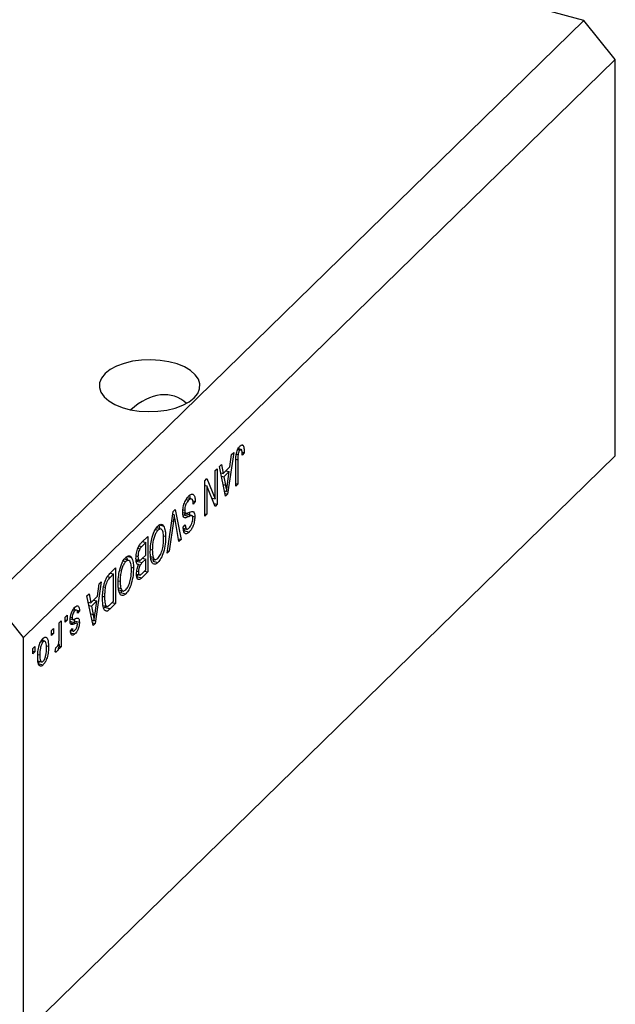
# Model space of a CAD drawing. Units: millimetres. Extents: x 15 to 635, y 5 to 415.
# Drawn here: x 137 to 188, y 50 to 133 of the extents above; entities that cross this region are included whole.
import ezdxf

# ---------------------------------------------------------------- set-up
doc = ezdxf.new("R2010")
doc.units = ezdxf.units.MM

msp = doc.modelspace()

# ---------------------------------------------------------------- linework, layer by layer
at = {"color": 7, "linetype": 'Continuous', "lineweight": 25}
for p, q in [((184.887, 132.78), (132.706, 146.962)), ((184.887, 132.78), (134.951, 84.041)), ((187.54, 129.487), (184.887, 132.78)), ((187.54, 129.487), (137.604, 80.748)), ((187.54, 96.058), (187.54, 129.487)), ((155.676, 96.602), (155.869, 96.55)), ((156.013, 96.575), (155.702, 96.66)), ((156.038, 96.368), (156.229, 96.316)), ((156.039, 96.97), (156.132, 96.945)), ((187.54, 96.058), (137.604, 47.318)), ((155.338, 96.343), (154.817, 92.834)), ((155.019, 95.135), (155.162, 96.171)), ((155.162, 96.171), (155.338, 96.343)), ((155.508, 93.509), (155.508, 95.545)), ((155.559, 96.196), (155.7, 96.158)), ((155.678, 95.734), (155.678, 93.674)), ((156.229, 96.316), (156.059, 96.112)), ((153.768, 94.811), (153.938, 94.976)), ((153.768, 92.423), (153.768, 94.811)), ((153.938, 94.976), (153.938, 91.976)), ((154.129, 95.163), (154.305, 95.335)), ((154.651, 92.672), (154.129, 95.163)), ((154.305, 95.335), (154.448, 94.578)), ((154.448, 94.578), (155.019, 95.135)), ((154.963, 94.73), (154.504, 94.282)), ((154.682, 94.807), (154.963, 94.73)), ((154.81, 93.707), (154.963, 94.73)), ((152.899, 93.962), (153.08, 94.139)), ((152.899, 90.962), (152.899, 93.962)), ((153.08, 94.139), (153.768, 92.423)), ((154.24, 94.635), (154.448, 94.578)), ((154.287, 94.622), (154.25, 94.586)), ((154.302, 94.337), (154.504, 94.282)), ((154.504, 94.282), (154.641, 93.591)), ((152.899, 93.609), (152.919, 93.559)), ((152.899, 93.565), (153.068, 93.519)), ((153.068, 93.519), (153.068, 91.127)), ((153.758, 91.8), (153.068, 93.519)), ((154.559, 93.113), (154.734, 93.065)), ((155.508, 93.72), (155.678, 93.674)), ((155.678, 93.674), (155.508, 93.509)), ((151.319, 92.374), (151.532, 92.316)), ((151.82, 92.404), (151.408, 92.516)), ((151.887, 92.257), (152.093, 92.201)), ((152.093, 92.201), (151.923, 91.996)), ((153.476, 92.502), (153.768, 92.423)), ((153.496, 92.497), (153.496, 92.452)), ((154.605, 92.891), (154.817, 92.834)), ((154.817, 92.834), (154.651, 92.672)), ((150.224, 91.352), (150.4, 91.523)), ((150.4, 91.523), (150.888, 89)), ((151.055, 91.52), (151.202, 91.48)), ((153.656, 92.053), (153.938, 91.976)), ((153.938, 91.976), (153.758, 91.8)), ((149.71, 87.85), (150.224, 91.352)), ((150.25, 90.553), (149.886, 88.022)), ((150.192, 91.131), (150.321, 91.096)), ((150.714, 88.829), (150.387, 90.687)), ((151.035, 91.286), (151.36, 91.198)), ((151.125, 91.077), (151.568, 90.957)), ((151.189, 90.86), (151.284, 90.835)), ((151.856, 91.011), (151.304, 91.161)), ((151.844, 90.972), (152.05, 90.916)), ((152.899, 91.174), (153.068, 91.127)), ((153.068, 91.127), (152.899, 90.962)), ((148.727, 89.849), (148.944, 89.79)), ((149.237, 89.874), (148.828, 89.985)), ((148.982, 90.259), (149.094, 89.913)), ((149.071, 90.235), (149.424, 90.139)), ((151.074, 90.038), (151.244, 90.243)), ((151.082, 89.958), (151.428, 89.864)), ((151.294, 89.945), (151.134, 89.752)), ((151.134, 89.752), (151.576, 89.632)), ((147.58, 88.771), (148.083, 89.262)), ((148.083, 89.262), (148.083, 86.262)), ((149.405, 89.322), (149.589, 89.271)), ((150.673, 89.058), (150.888, 89)), ((150.888, 89), (150.714, 88.829)), ((147.244, 88.264), (147.412, 88.219)), ((147.914, 88.746), (147.577, 88.417)), ((147.633, 88.822), (147.914, 88.746)), ((147.641, 88.83), (147.641, 88.82)), ((147.914, 87.694), (147.914, 88.746)), ((148.309, 88.171), (148.465, 88.128)), ((149.741, 88.061), (149.886, 88.022)), ((146.522, 87.223), (146.113, 87.335)), ((146.266, 87.609), (146.379, 87.262)), ((146.355, 87.585), (146.709, 87.489)), ((147.096, 87.32), (147.42, 87.232)), ((147.105, 87.617), (147.256, 87.576)), ((147.275, 87.272), (147.172, 87.171)), ((147.601, 87.388), (147.914, 87.694)), ((147.914, 87.343), (147.614, 87.05)), ((147.633, 87.419), (147.914, 87.343)), ((147.641, 87.428), (147.641, 87.417)), ((147.914, 86.447), (147.914, 87.343)), ((148.317, 87.579), (148.536, 87.519)), ((148.347, 87.41), (148.755, 87.298)), ((148.612, 87.337), (148.499, 87.181)), ((149.886, 88.022), (149.71, 87.85)), ((144.886, 86.142), (145.368, 86.612)), ((145.368, 86.612), (145.368, 83.612)), ((146.012, 87.199), (146.228, 87.14)), ((146.69, 86.671), (146.874, 86.621)), ((147.172, 87.171), (147.614, 87.05)), ((147.22, 86.916), (147.311, 86.891)), ((147.227, 86.919), (147.447, 86.859)), ((147.636, 86.176), (147.914, 86.447)), ((148.499, 87.181), (148.941, 87.06)), ((145.198, 86.095), (144.907, 85.811)), ((144.917, 86.172), (145.198, 86.095)), ((144.926, 86.18), (144.926, 86.169)), ((145.198, 83.797), (145.198, 86.095)), ((147.129, 86.082), (147.444, 85.997)), ((147.289, 86.039), (147.135, 85.888)), ((147.135, 85.888), (147.577, 85.767)), ((147.161, 86.337), (147.298, 86.299)), ((148.083, 86.262), (147.577, 85.767)), ((147.802, 86.338), (148.083, 86.262)), ((144.159, 85.431), (143.637, 81.922)), ((143.84, 84.224), (143.982, 85.259)), ((143.982, 85.259), (144.159, 85.431)), ((144.364, 85.013), (144.499, 84.976)), ((145.594, 85.521), (145.75, 85.478)), ((145.601, 84.929), (145.821, 84.869)), ((145.631, 84.759), (146.04, 84.648)), ((137.604, 80.748), (134.951, 84.041)), ((142.95, 84.251), (143.126, 84.423)), ((143.472, 81.761), (142.95, 84.251)), ((143.126, 84.423), (143.269, 83.667)), ((143.269, 83.667), (143.84, 84.224)), ((143.503, 83.895), (143.784, 83.819)), ((144.275, 84.223), (144.435, 84.18)), ((145.897, 84.687), (145.784, 84.53)), ((145.784, 84.53), (146.226, 84.41)), ((142.12, 83.027), (141.786, 83.118)), ((141.844, 83.293), (141.892, 83.109)), ((141.892, 83.109), (141.879, 83.092)), ((141.892, 83.109), (142.334, 82.988)), ((143.06, 83.723), (143.269, 83.667)), ((143.108, 83.71), (143.071, 83.674)), ((143.123, 83.426), (143.325, 83.371)), ((143.784, 83.819), (143.325, 83.371)), ((143.325, 83.371), (143.461, 82.68)), ((143.63, 82.796), (143.784, 83.819)), ((144.313, 83.441), (144.691, 83.338)), ((144.465, 83.282), (144.375, 83.202)), ((144.559, 83.374), (144.465, 83.282)), ((144.465, 83.282), (144.908, 83.162)), ((145.368, 83.612), (144.908, 83.162)), ((144.912, 83.517), (145.198, 83.797)), ((145.087, 83.688), (145.368, 83.612)), ((141.104, 82.45), (141.274, 82.616)), ((141.104, 82.021), (141.104, 82.45)), ((141.104, 82.233), (141.274, 82.187)), ((141.274, 82.616), (141.274, 82.187)), ((141.539, 82.312), (141.737, 82.258)), ((141.553, 82.458), (141.698, 82.418)), ((141.735, 83.022), (141.918, 82.972)), ((141.856, 82.272), (141.871, 82.152)), ((142.334, 82.988), (142.165, 82.784)), ((144.496, 83.005), (144.648, 82.964)), ((139.958, 81.332), (140.128, 81.498)), ((140.128, 81.498), (140.128, 81.069)), ((140.616, 81.974), (140.786, 82.139)), ((140.616, 80.843), (140.616, 81.974)), ((140.786, 82.139), (140.786, 79.957)), ((141.274, 82.187), (141.104, 82.021)), ((141.55, 81.287), (141.719, 81.492)), ((141.648, 82.071), (142.09, 81.951)), ((141.871, 82.152), (141.857, 82.014)), ((141.871, 82.152), (142.313, 82.031)), ((143.379, 82.201), (143.554, 82.154)), ((143.426, 81.98), (143.637, 81.922)), ((143.637, 81.922), (143.472, 81.761)), ((137.604, 47.318), (137.604, 80.748)), ((139.203, 80.615), (139.221, 80.462)), ((139.958, 80.903), (139.958, 81.332)), ((139.958, 81.115), (140.128, 81.069)), ((140.128, 81.069), (139.958, 80.903)), ((141.57, 81.141), (141.937, 81.042)), ((141.593, 81.34), (141.855, 81.268)), ((138.389, 79.8), (138.558, 79.965)), ((138.389, 79.371), (138.389, 79.8)), ((138.558, 79.965), (138.558, 79.537)), ((139.058, 80.412), (139.244, 80.361)), ((139.434, 80.404), (139.113, 80.491)), ((139.509, 80.045), (139.704, 79.992)), ((140.255, 79.518), (140.319, 79.892)), ((140.54, 80.161), (140.616, 80.14)), ((140.616, 79.792), (140.616, 80.14)), ((140.616, 80.004), (140.786, 79.957)), ((140.786, 79.957), (140.616, 79.792)), ((138.389, 79.583), (138.558, 79.537)), ((138.558, 79.537), (138.389, 79.371)), ((138.803, 79.31), (138.961, 79.267)), ((140.269, 79.597), (140.416, 79.557)), ((138.941, 78.724), (138.806, 78.538)), ((138.806, 78.538), (139.248, 78.417)), ((138.807, 78.76), (139.172, 78.661))]:
    msp.add_line(p, q, dxfattribs=at)
at = {"color": 8, "linetype": 'Continuous', "lineweight": 25}
for p, q in [((155.516, 95.778), (155.678, 95.734)), ((154.447, 93.644), (154.641, 93.591)), ((150.113, 90.59), (150.25, 90.553)), ((147.355, 88.477), (147.577, 88.417)), ((144.684, 85.872), (144.907, 85.811)), ((143.268, 82.732), (143.461, 82.68)), ((141.545, 81.986), (141.9, 81.89))]:
    msp.add_line(p, q, dxfattribs=at)
at = {"color": 7, "linetype": 'Continuous', "lineweight": 25, "flags": 128}
msp.add_lwpolyline([(144.48, 102.998), (144.179, 102.624), (144.017, 102.229), (143.998, 101.825), (144.124, 101.427), (144.39, 101.047), (144.787, 100.698), (145.302, 100.394), (145.917, 100.143), (146.61, 99.954), (147.359, 99.834), (148.138, 99.788), (148.921, 99.816), (149.68, 99.917), (150.39, 100.088), (151.027, 100.324), (151.569, 100.616), (151.997, 100.954), (152.298, 101.328), (152.46, 101.723), (152.478, 102.127), (152.352, 102.525), (152.086, 102.905), (151.689, 103.254), (151.175, 103.558), (150.56, 103.809), (149.867, 103.998), (149.118, 104.118), (148.338, 104.164), (147.556, 104.137), (146.797, 104.035), (146.087, 103.864), (145.45, 103.628), (144.908, 103.336), (144.48, 102.998)], dxfattribs=at)
at = {"color": 7, "linetype": 'Continuous', "lineweight": 25}
msp.add_ellipse((148.238, 95.547), major_axis=(2.304, 5.468), ratio=0.653074, start_param=6.036378, end_param=7.235745, dxfattribs=at)
for points, knots in [([(155.508, 95.545), (155.51, 95.661), (155.513, 95.894), (155.549, 96.215), (155.619, 96.475), (155.719, 96.72), (155.814, 96.833), (155.877, 96.908)], [0, 0, 0, 0, 0.250974, 0.501189, 0.626412, 0.751565, 1, 1, 1, 1]), ([(155.869, 96.55), (155.848, 96.526), (155.806, 96.478), (155.755, 96.37), (155.718, 96.26), (155.706, 96.192), (155.7, 96.158)], [0, 0, 0, 0, 0.279936, 0.559682, 0.779919, 1, 1, 1, 1]), ([(155.772, 96.759), (155.772, 96.757), (155.781, 96.726), (155.779, 96.682), (155.778, 96.639)], [0, 0, 0, 0, 0.044807, 1, 1, 1, 1]), ([(156.059, 96.112), (156.056, 96.243), (156.052, 96.407), (156.009, 96.551), (155.972, 96.592), (155.924, 96.595), (155.887, 96.565), (155.869, 96.55)], [0, 0, 0, 0, 0.500163, 0.62533, 0.75033, 0.87508, 1, 1, 1, 1]), ([(155.877, 96.908), (155.933, 96.954), (156.033, 97.038), (156.102, 96.973), (156.132, 96.945)], [0, 0, 0, 0, 0.560222, 1, 1, 1, 1]), ([(156.132, 96.945), (156.166, 96.85), (156.226, 96.68), (156.228, 96.428), (156.229, 96.316)], [0, 0, 0, 0, 0.558133, 1, 1, 1, 1]), ([(155.7, 96.158), (155.692, 96.076), (155.678, 95.929), (155.678, 95.794), (155.678, 95.734)], [0, 0, 0, 0, 0.559671, 1, 1, 1, 1]), ([(154.641, 93.591), (154.66, 93.495), (154.693, 93.324), (154.721, 93.144), (154.734, 93.065)], [0, 0, 0, 0, 0.5600122, 1, 1, 1, 1]), ([(154.734, 93.065), (154.745, 93.183), (154.765, 93.395), (154.796, 93.612), (154.81, 93.707)], [0, 0, 0, 0, 0.559989, 1, 1, 1, 1]), ([(151.032, 91.305), (151.041, 91.449), (151.059, 91.737), (151.198, 92.175), (151.373, 92.494), (151.488, 92.618), (151.546, 92.681)], [0, 0, 0, 0, 0.2795457, 0.558773, 0.7790389, 1, 1, 1, 1]), ([(151.532, 92.316), (151.486, 92.267), (151.395, 92.168), (151.28, 91.938), (151.211, 91.687), (151.205, 91.549), (151.202, 91.48)], [0, 0, 0, 0, 0.28085, 0.559959, 0.779767, 1, 1, 1, 1]), ([(151.923, 91.996), (151.915, 92.094), (151.901, 92.289), (151.799, 92.431), (151.666, 92.428), (151.577, 92.353), (151.532, 92.316)], [0, 0, 0, 0, 0.280743, 0.559143, 0.77941, 1, 1, 1, 1]), ([(151.546, 92.681), (151.629, 92.748), (151.792, 92.883), (151.98, 92.795), (152.076, 92.539), (152.087, 92.314), (152.093, 92.201)], [0, 0, 0, 0, 0.280063, 0.558927, 0.779176, 1, 1, 1, 1]), ([(151.591, 92.723), (151.603, 92.698), (151.634, 92.632), (151.637, 92.522), (151.639, 92.453)], [0, 0, 0, 0, 0.375145, 1, 1, 1, 1]), ([(151.202, 91.48), (151.203, 91.438), (151.206, 91.355), (151.235, 91.263), (151.282, 91.213), (151.404, 91.202), (151.518, 91.262), (151.61, 91.311)], [0, 0, 0, 0, 0.124972, 0.249815, 0.374598, 0.499572, 1, 1, 1, 1]), ([(151.61, 91.311), (151.672, 91.339), (151.795, 91.396), (151.95, 91.366), (152.038, 91.183), (152.046, 91.005), (152.05, 90.916)], [0, 0, 0, 0, 0.281142, 0.560056, 0.779862, 1, 1, 1, 1]), ([(150.321, 91.096), (150.309, 90.995), (150.286, 90.814), (150.261, 90.633), (150.25, 90.553)], [0, 0, 0, 0, 0.55999, 1, 1, 1, 1]), ([(150.387, 90.687), (150.374, 90.762), (150.351, 90.897), (150.33, 91.035), (150.321, 91.096)], [0, 0, 0, 0, 0.56, 1, 1, 1, 1]), ([(151.284, 90.835), (151.243, 90.835), (151.161, 90.835), (151.054, 90.972), (151.04, 91.179), (151.032, 91.305)], [0, 0, 0, 0, 0.280966, 0.561401, 1, 1, 1, 1]), ([(151.385, 91.131), (151.34, 91.138), (151.259, 91.15), (151.166, 91.1), (151.125, 91.077)], [0, 0, 0, 0, 0.557866, 1, 1, 1, 1]), ([(151.568, 90.957), (151.514, 90.928), (151.417, 90.876), (151.325, 90.847), (151.284, 90.835)], [0, 0, 0, 0, 0.56013, 1, 1, 1, 1]), ([(151.827, 91.01), (151.782, 91.018), (151.701, 91.03), (151.608, 90.979), (151.568, 90.957)], [0, 0, 0, 0, 0.557866, 1, 1, 1, 1]), ([(151.571, 89.977), (151.613, 90.023), (151.699, 90.115), (151.807, 90.329), (151.871, 90.564), (151.877, 90.693), (151.88, 90.758)], [0, 0, 0, 0, 0.280929, 0.559977, 0.779752, 1, 1, 1, 1]), ([(151.573, 91.31), (151.577, 91.303), (151.607, 91.243), (151.608, 91.133), (151.608, 91.037)], [0, 0, 0, 0, 0.125373, 1, 1, 1, 1]), ([(152.05, 90.916), (152.043, 90.783), (152.029, 90.516), (151.899, 90.109), (151.738, 89.808), (151.63, 89.691), (151.576, 89.632)], [0, 0, 0, 0, 0.2796966, 0.5588536, 0.7791302, 1, 1, 1, 1]), ([(151.88, 90.758), (151.879, 90.819), (151.876, 90.927), (151.842, 90.985), (151.827, 91.01)], [0, 0, 0, 0, 0.560374, 1, 1, 1, 1]), ([(148.462, 89.212), (148.535, 89.43), (148.667, 89.82), (148.858, 90.042), (148.942, 90.139)], [0, 0, 0, 0, 0.559068, 1, 1, 1, 1]), ([(148.944, 89.79), (148.887, 89.724), (148.774, 89.592), (148.632, 89.266), (148.526, 88.894), (148.472, 88.501), (148.468, 88.253), (148.465, 88.128)], [0, 0, 0, 0, 0.186251, 0.372576, 0.559188, 0.779379, 1, 1, 1, 1]), ([(148.942, 90.139), (148.995, 90.185), (149.101, 90.275), (149.28, 90.307), (149.369, 90.203), (149.424, 90.139)], [0, 0, 0, 0, 0.280496, 0.560777, 1, 1, 1, 1]), ([(149.42, 89.111), (149.415, 89.258), (149.407, 89.551), (149.303, 89.834), (149.137, 89.934), (149.008, 89.838), (148.944, 89.79)], [0, 0, 0, 0, 0.280986, 0.560498, 0.780477, 1, 1, 1, 1]), ([(149.424, 90.139), (149.479, 90.012), (149.576, 89.786), (149.585, 89.429), (149.589, 89.271)], [0, 0, 0, 0, 0.559102, 1, 1, 1, 1]), ([(151.576, 89.632), (151.502, 89.571), (151.355, 89.45), (151.181, 89.512), (151.091, 89.736), (151.08, 89.938), (151.074, 90.038)], [0, 0, 0, 0, 0.280155, 0.559064, 0.779285, 1, 1, 1, 1]), ([(151.244, 90.243), (151.25, 90.161), (151.263, 89.998), (151.343, 89.866), (151.457, 89.878), (151.533, 89.944), (151.571, 89.977)], [0, 0, 0, 0, 0.280757, 0.5593, 0.779211, 1, 1, 1, 1]), ([(148.295, 87.972), (148.301, 88.193), (148.31, 88.587), (148.416, 89.021), (148.462, 89.212)], [0, 0, 0, 0, 0.560285, 1, 1, 1, 1]), ([(148.94, 87.41), (149.018, 87.506), (149.174, 87.699), (149.341, 88.195), (149.411, 88.676), (149.417, 88.965), (149.42, 89.111)], [0, 0, 0, 0, 0.248838, 0.498075, 0.748604, 1, 1, 1, 1]), ([(149.589, 89.271), (149.584, 89.058), (149.574, 88.634), (149.437, 87.966), (149.208, 87.381), (149.03, 87.167), (148.941, 87.06)], [0, 0, 0, 0, 0.281102, 0.560667, 0.780476, 1, 1, 1, 1]), ([(147.086, 87.408), (147.093, 87.549), (147.106, 87.831), (147.228, 88.279), (147.407, 88.592), (147.523, 88.711), (147.58, 88.771)], [0, 0, 0, 0, 0.280357, 0.559275, 0.778912, 1, 1, 1, 1]), ([(147.412, 88.219), (147.385, 88.166), (147.329, 88.06), (147.266, 87.822), (147.26, 87.669), (147.256, 87.576)], [0, 0, 0, 0, 0.280168, 0.560191, 1, 1, 1, 1]), ([(147.577, 88.417), (147.546, 88.386), (147.49, 88.331), (147.436, 88.253), (147.412, 88.219)], [0, 0, 0, 0, 0.560357, 1, 1, 1, 1]), ([(148.465, 88.128), (148.468, 88.001), (148.473, 87.773), (148.517, 87.597), (148.536, 87.519)], [0, 0, 0, 0, 0.5599438, 1, 1, 1, 1]), ([(145.746, 86.562), (145.82, 86.78), (145.952, 87.17), (146.143, 87.392), (146.227, 87.489)], [0, 0, 0, 0, 0.559068, 1, 1, 1, 1]), ([(146.227, 87.489), (146.28, 87.534), (146.386, 87.624), (146.564, 87.657), (146.654, 87.552), (146.709, 87.489)], [0, 0, 0, 0, 0.280496, 0.560777, 1, 1, 1, 1]), ([(146.704, 86.46), (146.7, 86.607), (146.692, 86.901), (146.588, 87.184), (146.422, 87.284), (146.293, 87.188), (146.228, 87.14)], [0, 0, 0, 0, 0.280986, 0.560498, 0.780477, 1, 1, 1, 1]), ([(146.709, 87.489), (146.763, 87.362), (146.861, 87.136), (146.87, 86.779), (146.874, 86.621)], [0, 0, 0, 0, 0.559102, 1, 1, 1, 1]), ([(147.311, 86.891), (147.271, 86.893), (147.191, 86.898), (147.102, 87.075), (147.092, 87.282), (147.086, 87.408)], [0, 0, 0, 0, 0.279867, 0.560238, 1, 1, 1, 1]), ([(147.256, 87.576), (147.26, 87.491), (147.269, 87.322), (147.365, 87.218), (147.488, 87.282), (147.563, 87.353), (147.601, 87.388)], [0, 0, 0, 0, 0.280019, 0.558157, 0.77846, 1, 1, 1, 1]), ([(148.941, 87.06), (148.868, 87.003), (148.72, 86.887), (148.53, 86.936), (148.391, 87.151), (148.307, 87.504), (148.299, 87.816), (148.295, 87.972)], [0, 0, 0, 0, 0.186332, 0.372732, 0.559351, 0.779475, 1, 1, 1, 1]), ([(148.536, 87.519), (148.559, 87.464), (148.605, 87.353), (148.741, 87.275), (148.865, 87.359), (148.94, 87.41)], [0, 0, 0, 0, 0.281071, 0.562112, 1, 1, 1, 1]), ([(145.58, 85.322), (145.585, 85.543), (145.595, 85.937), (145.7, 86.371), (145.746, 86.562)], [0, 0, 0, 0, 0.560285, 1, 1, 1, 1]), ([(146.228, 87.14), (146.172, 87.074), (146.059, 86.942), (145.916, 86.616), (145.811, 86.243), (145.757, 85.851), (145.752, 85.603), (145.75, 85.478)], [0, 0, 0, 0, 0.186251, 0.3725758, 0.5591877, 0.7793787, 1, 1, 1, 1]), ([(146.225, 84.76), (146.303, 84.856), (146.458, 85.049), (146.626, 85.545), (146.696, 86.025), (146.702, 86.315), (146.704, 86.46)], [0, 0, 0, 0, 0.248838, 0.498075, 0.748604, 1, 1, 1, 1]), ([(146.874, 86.621), (146.869, 86.408), (146.858, 85.983), (146.721, 85.316), (146.493, 84.731), (146.315, 84.517), (146.226, 84.41)], [0, 0, 0, 0, 0.281102, 0.560667, 0.780476, 1, 1, 1, 1]), ([(147.129, 86.084), (147.138, 86.237), (147.156, 86.509), (147.263, 86.774), (147.311, 86.891)], [0, 0, 0, 0, 0.559241, 1, 1, 1, 1]), ([(147.447, 86.859), (147.422, 86.815), (147.371, 86.726), (147.307, 86.518), (147.302, 86.382), (147.298, 86.299)], [0, 0, 0, 0, 0.2806462, 0.5605609, 1, 1, 1, 1]), ([(147.614, 87.05), (147.582, 87.02), (147.526, 86.965), (147.471, 86.891), (147.447, 86.859)], [0, 0, 0, 0, 0.560326, 1, 1, 1, 1]), ([(144.265, 84.018), (144.269, 84.203), (144.277, 84.571), (144.361, 85.085), (144.474, 85.491), (144.637, 85.867), (144.787, 86.032), (144.886, 86.142)], [0, 0, 0, 0, 0.250681, 0.500751, 0.625984, 0.750883, 1, 1, 1, 1]), ([(144.907, 85.811), (144.859, 85.762), (144.765, 85.663), (144.635, 85.459), (144.546, 85.209), (144.515, 85.054), (144.499, 84.976)], [0, 0, 0, 0, 0.280747, 0.56, 0.779709, 1, 1, 1, 1]), ([(147.577, 85.767), (147.512, 85.708), (147.382, 85.59), (147.228, 85.634), (147.143, 85.82), (147.133, 85.996), (147.129, 86.084)], [0, 0, 0, 0, 0.280801, 0.558968, 0.779465, 1, 1, 1, 1]), ([(147.298, 86.299), (147.3, 86.245), (147.304, 86.137), (147.345, 86.024), (147.457, 85.989), (147.562, 86.099), (147.636, 86.176)], [0, 0, 0, 0, 0.187217, 0.373858, 0.559692, 1, 1, 1, 1]), ([(144.499, 84.976), (144.478, 84.821), (144.439, 84.543), (144.436, 84.291), (144.435, 84.18)], [0, 0, 0, 0, 0.559565, 1, 1, 1, 1]), ([(146.226, 84.41), (146.152, 84.352), (146.005, 84.237), (145.815, 84.286), (145.676, 84.501), (145.592, 84.854), (145.584, 85.166), (145.58, 85.322)], [0, 0, 0, 0, 0.186332, 0.372732, 0.559351, 0.779475, 1, 1, 1, 1]), ([(145.75, 85.478), (145.753, 85.35), (145.758, 85.122), (145.801, 84.947), (145.821, 84.869)], [0, 0, 0, 0, 0.559944, 1, 1, 1, 1]), ([(145.821, 84.869), (145.844, 84.814), (145.89, 84.703), (146.026, 84.625), (146.149, 84.709), (146.225, 84.76)], [0, 0, 0, 0, 0.281071, 0.562112, 1, 1, 1, 1]), ([(144.648, 82.964), (144.572, 82.97), (144.421, 82.982), (144.287, 83.388), (144.273, 83.779), (144.265, 84.018)], [0, 0, 0, 0, 0.278195, 0.558779, 1, 1, 1, 1]), ([(144.435, 84.18), (144.436, 84.067), (144.439, 83.842), (144.48, 83.571), (144.557, 83.38), (144.639, 83.361), (144.68, 83.351)], [0, 0, 0, 0, 0.28078, 0.561054, 0.781188, 1, 1, 1, 1]), ([(141.528, 82.199), (141.534, 82.313), (141.545, 82.539), (141.654, 82.889), (141.792, 83.145), (141.884, 83.245), (141.93, 83.295)], [0, 0, 0, 0, 0.279867, 0.558937, 0.779138, 1, 1, 1, 1]), ([(141.93, 83.295), (141.988, 83.344), (142.104, 83.441), (142.28, 83.373), (142.314, 83.134), (142.334, 82.988)], [0, 0, 0, 0, 0.281186, 0.56074, 1, 1, 1, 1]), ([(144.908, 83.162), (144.858, 83.115), (144.771, 83.03), (144.685, 82.984), (144.648, 82.964)], [0, 0, 0, 0, 0.5603093, 1, 1, 1, 1]), ([(144.68, 83.351), (144.723, 83.371), (144.799, 83.407), (144.877, 83.483), (144.912, 83.517)], [0, 0, 0, 0, 0.559046, 1, 1, 1, 1]), ([(141.918, 82.972), (141.888, 82.939), (141.827, 82.874), (141.752, 82.722), (141.705, 82.556), (141.7, 82.464), (141.698, 82.418)], [0, 0, 0, 0, 0.280712, 0.559816, 0.779814, 1, 1, 1, 1]), ([(141.698, 82.418), (141.699, 82.378), (141.701, 82.307), (141.726, 82.273), (141.737, 82.258)], [0, 0, 0, 0, 0.560136, 1, 1, 1, 1]), ([(141.737, 82.258), (141.765, 82.258), (141.817, 82.258), (141.872, 82.283), (141.897, 82.294)], [0, 0, 0, 0, 0.558749, 1, 1, 1, 1]), ([(141.897, 82.294), (141.951, 82.316), (142.058, 82.359), (142.205, 82.39), (142.299, 82.262), (142.308, 82.108), (142.313, 82.031)], [0, 0, 0, 0, 0.281266, 0.56123, 0.780451, 1, 1, 1, 1]), ([(142.165, 82.784), (142.159, 82.842), (142.146, 82.959), (142.086, 83.052), (142.002, 83.044), (141.946, 82.996), (141.918, 82.972)], [0, 0, 0, 0, 0.280584, 0.559368, 0.779413, 1, 1, 1, 1]), ([(143.461, 82.68), (143.48, 82.584), (143.514, 82.412), (143.542, 82.233), (143.554, 82.154)], [0, 0, 0, 0, 0.560012, 1, 1, 1, 1]), ([(143.554, 82.154), (143.565, 82.272), (143.586, 82.483), (143.617, 82.7), (143.63, 82.796)], [0, 0, 0, 0, 0.559989, 1, 1, 1, 1]), ([(141.9, 81.89), (141.848, 81.869), (141.747, 81.826), (141.604, 81.805), (141.536, 81.975), (141.531, 82.124), (141.528, 82.199)], [0, 0, 0, 0, 0.281447, 0.560183, 0.779599, 1, 1, 1, 1]), ([(141.648, 82.071), (141.613, 82.065), (141.578, 82.06), (141.541, 82.045), (141.541, 82.044)], [0, 0, 0, 0, 0.98535, 1, 1, 1, 1]), ([(141.719, 81.492), (141.724, 81.443), (141.735, 81.345), (141.789, 81.272), (141.861, 81.286), (141.907, 81.327), (141.931, 81.348)], [0, 0, 0, 0, 0.280437, 0.559147, 0.779313, 1, 1, 1, 1]), ([(142.09, 81.951), (142.055, 81.944), (141.993, 81.931), (141.928, 81.903), (141.9, 81.89)], [0, 0, 0, 0, 0.5595516, 1, 1, 1, 1]), ([(141.931, 81.348), (141.98, 81.4), (142.053, 81.479), (142.132, 81.677), (142.14, 81.774), (142.143, 81.822)], [0, 0, 0, 0, 0.500337, 0.750562, 1, 1, 1, 1]), ([(142.313, 82.031), (142.307, 81.927), (142.296, 81.719), (142.191, 81.402), (142.063, 81.177), (141.979, 81.087), (141.937, 81.042)], [0, 0, 0, 0, 0.279532, 0.558527, 0.778979, 1, 1, 1, 1]), ([(142.143, 81.822), (142.14, 81.86), (142.135, 81.928), (142.104, 81.944), (142.09, 81.951)], [0, 0, 0, 0, 0.558547, 1, 1, 1, 1]), ([(138.792, 79.08), (138.795, 79.233), (138.801, 79.538), (138.889, 80.02), (139.055, 80.447), (139.183, 80.6), (139.248, 80.677)], [0, 0, 0, 0, 0.281267, 0.560797, 0.780459, 1, 1, 1, 1]), ([(139.248, 80.677), (139.302, 80.72), (139.409, 80.805), (139.545, 80.763), (139.684, 80.547), (139.696, 80.221), (139.704, 79.992)], [0, 0, 0, 0, 0.186816, 0.373656, 0.560747, 1, 1, 1, 1]), ([(140.586, 80.368), (140.596, 80.459), (140.613, 80.623), (140.615, 80.776), (140.616, 80.843)], [0, 0, 0, 0, 0.559885, 1, 1, 1, 1]), ([(141.937, 81.042), (141.883, 80.997), (141.776, 80.908), (141.641, 80.922), (141.571, 81.078), (141.557, 81.218), (141.55, 81.287)], [0, 0, 0, 0, 0.280336, 0.559539, 0.779112, 1, 1, 1, 1]), ([(141.63, 81.33), (141.627, 81.323), (141.61, 81.291), (141.591, 81.273), (141.576, 81.258)], [0, 0, 0, 0, 0.222296, 1, 1, 1, 1]), ([(139.244, 80.361), (139.219, 80.333), (139.17, 80.277), (139.084, 80.101), (138.974, 79.738), (138.966, 79.455), (138.961, 79.267)], [0, 0, 0, 0, 0.125376, 0.250813, 0.500573, 1, 1, 1, 1]), ([(139.534, 79.826), (139.529, 80.007), (139.522, 80.28), (139.408, 80.425), (139.318, 80.423), (139.268, 80.382), (139.244, 80.361)], [0, 0, 0, 0, 0.499358, 0.749004, 0.874469, 1, 1, 1, 1]), ([(139.704, 79.992), (139.701, 79.841), (139.694, 79.539), (139.602, 79.063), (139.438, 78.645), (139.311, 78.493), (139.248, 78.417)], [0, 0, 0, 0, 0.281191, 0.560699, 0.780439, 1, 1, 1, 1]), ([(139.252, 78.733), (139.277, 78.761), (139.326, 78.817), (139.412, 78.992), (139.522, 79.355), (139.529, 79.637), (139.534, 79.826)], [0, 0, 0, 0, 0.125392, 0.250799, 0.500659, 1, 1, 1, 1]), ([(140.319, 79.892), (140.34, 79.9), (140.378, 79.915), (140.417, 79.95), (140.434, 79.965)], [0, 0, 0, 0, 0.55998, 1, 1, 1, 1]), ([(140.616, 80.14), (140.594, 80.02), (140.562, 79.852), (140.484, 79.642), (140.438, 79.585), (140.416, 79.557)], [0, 0, 0, 0, 0.560976, 0.780803, 1, 1, 1, 1]), ([(140.434, 79.965), (140.455, 79.99), (140.496, 80.042), (140.556, 80.19), (140.574, 80.3), (140.586, 80.368)], [0, 0, 0, 0, 0.279889, 0.560351, 1, 1, 1, 1]), ([(139.248, 78.417), (139.195, 78.375), (139.089, 78.291), (138.954, 78.331), (138.853, 78.48), (138.799, 78.745), (138.794, 78.968), (138.792, 79.08)], [0, 0, 0, 0, 0.186355, 0.372682, 0.559288, 0.779403, 1, 1, 1, 1]), ([(138.961, 79.267), (138.967, 79.086), (138.974, 78.814), (139.088, 78.669), (139.178, 78.672), (139.227, 78.713), (139.252, 78.733)], [0, 0, 0, 0, 0.499305, 0.749003, 0.874469, 1, 1, 1, 1]), ([(140.416, 79.557), (140.383, 79.534), (140.324, 79.493), (140.277, 79.51), (140.255, 79.518)], [0, 0, 0, 0, 0.558816, 1, 1, 1, 1])]:
    msp.add_open_spline(points, degree=3, knots=knots, dxfattribs=at)

doc.saveas('drawing.dxf')
